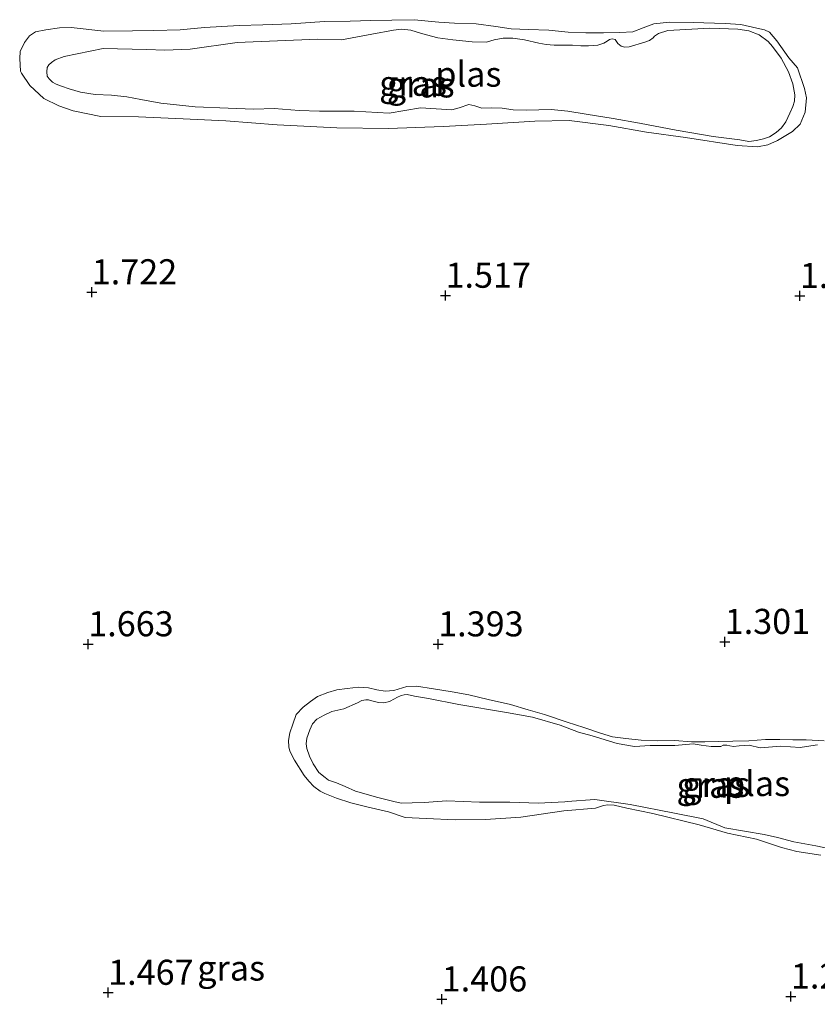
# Model space of a CAD drawing. Units: metres. Extents: x 59998 to 70006, y 418750 to 425002.
# Drawn here: x 61765 to 61845, y 422077 to 422175 of the extents above; entities that cross this region are included whole.
import ezdxf
from ezdxf.enums import TextEntityAlignment as Align

# ---------------------------------------------------------------- set-up
doc = ezdxf.new("R2010")
doc.units = ezdxf.units.M
doc.layers.get('0').update_dxf_attribs({"lineweight": 25})
doc.layers.add('B-ME-GW-HOOGTEPUNT-S-B1', color=10, linetype='Continuous')
for name, color, linetype, lineweight in [('B-ME-GW-KRUINLIJN-L-B1', 93, 'Continuous', 18), ('B-ME-IE-GRASLAND-GV-B6', 93, 'Continuous', 18), ('B-ME-OG-WATER-GV-B6', 153, 'Continuous', 18)]:
    doc.layers.add(name, color=color, linetype=linetype, lineweight=lineweight)
doc.styles.add('NLCS-ISO', font='NLCS-ISO.TTF')

# ---------------------------------------------------------------- blocks, each defined once
blk = doc.blocks.new('hoogtepunt')
for p, q in [((-0.5, 0), (0.5, 0)), ((0, 0.5), (0, -0.5))]:
    blk.add_line(p, q)

msp = doc.modelspace()

# ---------------------------------------------------------------- linework, layer by layer
at = {"layer": 'B-ME-GW-KRUINLIJN-L-B1'}
for points in [[(61765.663, 422169.602, 1.655), (61766.496, 422168.39, 1.639), (61767.887, 422167.098, 1.68), (61769.39, 422166.35, 1.69), (61770.804, 422165.865, 1.677), (61773.576, 422165.303, 1.652), (61777.321, 422165.253, 1.655), (61781.785, 422165.044, 1.655), (61786.057, 422164.852, 1.622), (61791.168, 422164.46, 1.619), (61797.101, 422164.159, 1.624), (61802.26, 422164.103, 1.511), (61807.714, 422164.279, 1.463), (61812.025, 422164.526, 1.432), (61816.848, 422164.837, 1.397), (61820.265, 422164.89, 1.397), (61824.234, 422164.409, 1.314), (61827.981, 422163.721, 1.286), (61831.886, 422163.192, 1.321), (61837.03, 422162.386, 1.326), (61839.066, 422162.269, 1.306), (61840.096, 422162.454, 1.301), (61841.061, 422162.911, 1.296), (61842.553, 422163.784, 1.288), (61843.319, 422164.52, 1.271), (61843.82, 422165.726, 1.243), (61843.929, 422167.148, 1.24), (61843.752, 422168.074, 1.243), (61843.054, 422170.157, 1.263), (61842.166, 422171.137, 1.271), (61840.99, 422172.82, 1.271), (61840.246, 422173.69, 1.286), (61839.742, 422173.92, 1.299), (61838.991, 422174.095, 1.296), (61837.378, 422174.46, 1.304), (61835.821, 422174.577, 1.299), (61832.626, 422174.652, 1.286), (61830.295, 422174.696, 1.281), (61828.722, 422174.542, 1.273), (61827.661, 422174.133, 1.271), (61826.623, 422173.732, 1.263), (61825.314, 422173.666, 1.246), (61823.701, 422173.631, 1.253), (61821.944, 422173.629, 1.271), (61820.163, 422173.698, 1.281), (61818.254, 422173.91, 1.306), (61816.21, 422173.971, 1.299), (61814.509, 422174.04, 1.299), (61812.968, 422174.269, 1.286), (61811.019, 422174.521, 1.294), (61808.839, 422174.59, 1.294), (61807.282, 422174.707, 1.306), (61804.806, 422174.943, 1.362), (61802.61, 422174.899, 1.392), (61800.494, 422174.856, 1.43), (61798.442, 422174.781, 1.473), (61795.895, 422174.753, 1.475), (61792.557, 422174.54, 1.442), (61789.747, 422174.424, 1.48), (61787.367, 422174.372, 1.546), (61783.918, 422174.175, 1.591), (61781.491, 422173.947, 1.607), (61778.856, 422173.863, 1.556), (61776.732, 422173.844, 1.531), (61773.865, 422173.815, 1.501)], [(61773.865, 422173.815, 1.501), (61770.631, 422174.17, 1.498), (61769.441, 422174.144, 1.496), (61768.076, 422173.926, 1.516), (61767.078, 422173.725, 1.543), (61766.464, 422173.332, 1.569), (61765.962, 422172.685, 1.541), (61765.548, 422171.774, 1.556), (61765.485, 422171.087, 1.549), (61765.542, 422170.44, 1.559), (61765.567, 422169.81, 1.566), (61765.663, 422169.602, 1.655)], [(61845.701, 422103.045, 1.206), (61843.905, 422103.138, 1.219), (61842.566, 422103.144, 1.206), (61841.292, 422103.198, 1.196), (61839.857, 422103.172, 1.237), (61838.19, 422103.041, 1.282), (61836.595, 422103.014, 1.285), (61835.16, 422102.988, 1.272), (61833.805, 422102.961, 1.257), (61832.475, 422102.943, 1.252), (61830.775, 422103.069, 1.249), (61829.1, 422103.042, 1.282), (61827.448, 422103.104, 1.295), (61825.917, 422103.286, 1.313), (61824.61, 422103.436, 1.348), (61823.415, 422103.811, 1.348), (61821.731, 422104.369, 1.356), (61820.079, 422104.912, 1.361), (61817.817, 422105.677, 1.343), (61816.197, 422106.124, 1.343), (61814.433, 422106.682, 1.353), (61812.211, 422107.168, 1.394), (61810.287, 422107.645, 1.399), (61808.611, 422107.939, 1.407), (61806.743, 422108.249, 1.414), (61805.051, 422108.511, 1.412), (61804.081, 422108.453, 1.412), (61802.791, 422108.074, 1.318), (61801.934, 422108.001, 1.351), (61801.084, 422108.144, 1.333), (61800.274, 422108.327, 1.369), (61799.264, 422108.389, 1.384), (61798.125, 422108.275, 1.381), (61797.1, 422108.145, 1.389), (61796.202, 422107.871, 1.409), (61795.193, 422107.453, 1.412), (61794.472, 422106.971, 1.412), (61793.752, 422106.409, 1.432), (61793.063, 422105.67, 1.452), (61792.712, 422104.724, 1.462), (61792.417, 422103.849, 1.447), (61792.274, 422103.08, 1.432), (61792.323, 422102.455, 1.45), (61792.42, 422102.006, 1.5)], [(61792.42, 422102.006, 1.5), (61792.902, 422101.125, 1.526), (61793.867, 422099.603, 1.569), (61794.325, 422099.035, 1.571), (61794.83, 422098.483, 1.561), (61795.432, 422098.043, 1.549), (61795.914, 422097.803, 1.526), (61797.085, 422097.34, 1.536), (61798.504, 422096.853, 1.546), (61800.108, 422096.455, 1.536), (61802.249, 422095.969, 1.493), (61803.909, 422095.403, 1.445), (61806.002, 422095.302, 1.429), (61808.904, 422095.178, 1.432), (61811.918, 422095.199, 1.394), (61815.444, 422095.445, 1.361), (61819.748, 422096.085, 1.369), (61822.898, 422096.339, 1.376), (61823.715, 422096.613, 1.374), (61824.148, 422096.678, 1.374), (61824.749, 422096.638, 1.366), (61826.024, 422096.344, 1.356), (61828.606, 422095.819, 1.343), (61833.241, 422094.672, 1.293), (61836.056, 422093.851, 1.262), (61838.959, 422093.246, 1.242), (61841.461, 422092.401, 1.237), (61842.985, 422092.002, 1.257), (61845.374, 422091.653, 1.285)]]:
    msp.add_polyline3d(points, dxfattribs=at)
at = {"layer": 'B-ME-IE-GRASLAND-GV-B6'}
for points in [[(61814.509, 422174.04, 1.299), (61816.21, 422173.971, 1.299), (61818.254, 422173.91, 1.306), (61820.163, 422173.698, 1.281), (61821.944, 422173.629, 1.271), (61823.701, 422173.631, 1.253), (61825.314, 422173.666, 1.246), (61826.623, 422173.732, 1.263), (61827.661, 422174.133, 1.271), (61828.722, 422174.542, 1.273), (61830.295, 422174.696, 1.281), (61832.626, 422174.652, 1.286), (61835.821, 422174.577, 1.299), (61837.378, 422174.46, 1.304), (61838.991, 422174.095, 1.296), (61839.742, 422173.92, 1.299), (61840.246, 422173.69, 1.286), (61840.99, 422172.82, 1.271), (61842.166, 422171.137, 1.271), (61843.054, 422170.157, 1.263), (61843.752, 422168.074, 1.243), (61843.929, 422167.148, 1.24), (61843.82, 422165.726, 1.243), (61843.319, 422164.52, 1.271), (61842.553, 422163.784, 1.288), (61841.061, 422162.911, 1.296), (61840.096, 422162.454, 1.301), (61839.066, 422162.269, 1.306), (61837.03, 422162.386, 1.326), (61831.886, 422163.192, 1.321), (61827.981, 422163.721, 1.286), (61824.234, 422164.409, 1.314), (61820.265, 422164.89, 1.397), (61816.848, 422164.837, 1.397), (61812.025, 422164.526, 1.432), (61807.714, 422164.279, 1.463), (61802.26, 422164.103, 1.511), (61797.101, 422164.159, 1.624), (61791.168, 422164.46, 1.619), (61786.057, 422164.852, 1.622), (61781.785, 422165.044, 1.655), (61777.321, 422165.253, 1.655), (61773.576, 422165.303, 1.652), (61770.804, 422165.865, 1.677), (61769.39, 422166.35, 1.69), (61767.887, 422167.098, 1.68), (61766.496, 422168.39, 1.639), (61765.663, 422169.602, 1.655), (61765.567, 422169.81, 1.566), (61765.542, 422170.44, 1.559), (61765.485, 422171.087, 1.549), (61765.548, 422171.774, 1.556), (61765.962, 422172.685, 1.541), (61766.464, 422173.332, 1.569), (61767.078, 422173.725, 1.543), (61768.076, 422173.926, 1.516), (61769.441, 422174.144, 1.496), (61770.631, 422174.17, 1.498), (61773.865, 422173.815, 1.501), (61776.732, 422173.844, 1.531), (61778.856, 422173.863, 1.556), (61781.491, 422173.947, 1.607), (61783.918, 422174.175, 1.591), (61787.367, 422174.372, 1.546), (61789.747, 422174.424, 1.48), (61792.557, 422174.54, 1.442), (61795.895, 422174.753, 1.475), (61798.442, 422174.781, 1.473), (61800.494, 422174.856, 1.43), (61802.61, 422174.899, 1.392), (61804.806, 422174.943, 1.362), (61807.282, 422174.707, 1.306), (61808.839, 422174.59, 1.294), (61811.019, 422174.521, 1.294), (61812.968, 422174.269, 1.286), (61814.509, 422174.04, 1.299)], [(61773.865, 422173.815, 1.501), (61770.631, 422174.17, 1.498), (61769.441, 422174.144, 1.496), (61768.076, 422173.926, 1.516), (61767.078, 422173.725, 1.543), (61766.464, 422173.332, 1.569), (61765.962, 422172.685, 1.541), (61765.548, 422171.774, 1.556), (61765.485, 422171.087, 1.549), (61765.542, 422170.44, 1.559), (61765.567, 422169.81, 1.566), (61765.663, 422169.602, 1.655), (61766.496, 422168.39, 1.639), (61767.887, 422167.098, 1.68), (61769.39, 422166.35, 1.69), (61770.804, 422165.865, 1.677), (61773.576, 422165.303, 1.652), (61777.321, 422165.253, 1.655), (61781.785, 422165.044, 1.655), (61786.057, 422164.852, 1.622), (61791.168, 422164.46, 1.619), (61797.101, 422164.159, 1.624), (61802.26, 422164.103, 1.511), (61807.714, 422164.279, 1.463), (61812.025, 422164.526, 1.432), (61816.848, 422164.837, 1.397), (61820.265, 422164.89, 1.397), (61824.234, 422164.409, 1.314), (61827.981, 422163.721, 1.286), (61831.886, 422163.192, 1.321), (61837.03, 422162.386, 1.326), (61839.066, 422162.269, 1.306), (61840.096, 422162.454, 1.301), (61841.061, 422162.911, 1.296), (61842.553, 422163.784, 1.288), (61843.319, 422164.52, 1.271), (61843.82, 422165.726, 1.243), (61843.929, 422167.148, 1.24), (61843.752, 422168.074, 1.243), (61843.054, 422170.157, 1.263), (61842.166, 422171.137, 1.271), (61840.99, 422172.82, 1.271), (61840.246, 422173.69, 1.286), (61839.742, 422173.92, 1.299), (61838.991, 422174.095, 1.296), (61837.378, 422174.46, 1.304), (61835.821, 422174.577, 1.299), (61832.626, 422174.652, 1.286), (61830.295, 422174.696, 1.281), (61828.722, 422174.542, 1.273), (61827.661, 422174.133, 1.271), (61826.623, 422173.732, 1.263), (61825.314, 422173.666, 1.246), (61823.701, 422173.631, 1.253), (61821.944, 422173.629, 1.271), (61820.163, 422173.698, 1.281), (61818.254, 422173.91, 1.306), (61816.21, 422173.971, 1.299), (61814.509, 422174.04, 1.299), (61812.968, 422174.269, 1.286), (61811.019, 422174.521, 1.294), (61808.839, 422174.59, 1.294), (61807.282, 422174.707, 1.306), (61804.806, 422174.943, 1.362), (61802.61, 422174.899, 1.392), (61800.494, 422174.856, 1.43), (61798.442, 422174.781, 1.473), (61795.895, 422174.753, 1.475), (61792.557, 422174.54, 1.442), (61789.747, 422174.424, 1.48), (61787.367, 422174.372, 1.546), (61783.918, 422174.175, 1.591), (61781.491, 422173.947, 1.607), (61778.856, 422173.863, 1.556), (61776.732, 422173.844, 1.531), (61773.865, 422173.815, 1.501)], [(61802.776, 422173.897, 1.147), (61800.613, 422173.493, 1.147), (61797.559, 422172.951, 1.147), (61795.218, 422172.996, 1.147), (61787.178, 422172.654, 1.147), (61782.473, 422172.013, 1.147), (61779.964, 422171.921, 1.147), (61778.128, 422171.974, 1.147), (61773.823, 422172.056, 1.147), (61769.912, 422171.28, 1.147), (61769.015, 422170.926, 1.147), (61768.646, 422170.668, 1.147), (61768.398, 422170.452, 1.147), (61768.222, 422170.179, 1.147), (61768.183, 422169.738, 1.147), (61768.216, 422169.321, 1.147), (61768.417, 422169.041, 1.147), (61768.762, 422168.729, 1.147), (61769.123, 422168.529, 1.147), (61769.644, 422168.329, 1.147), (61770.406, 422168.05, 1.147), (61771.561, 422167.715, 1.147), (61773.005, 422167.477, 1.147), (61774.624, 422167.431, 1.147), (61776.18, 422167.257, 1.147), (61777.559, 422166.971, 1.147), (61779.548, 422166.621, 1.147), (61782.987, 422166.25, 1.147), (61786.29, 422166.127, 1.147), (61788.84, 422166.019, 1.147), (61790.876, 422166.086, 1.147), (61793.354, 422165.874, 1.147), (61795.374, 422165.829, 1.147), (61798.853, 422165.818, 1.147), (61802.317, 422165.615, 1.147), (61805.45, 422166.158, 1.147), (61808.569, 422165.946, 1.147), (61809.322, 422166.172, 1.147), (61810.26, 422166.486, 1.147), (61810.861, 422166.367, 1.147), (61811.583, 422166.127, 1.147), (61812.505, 422166.169, 1.147), (61813.611, 422166.139, 1.147), (61814.694, 422165.94, 1.147), (61816.009, 422165.926, 1.147), (61818.478, 422165.978, 1.147), (61820.129, 422165.836, 1.147), (61821.974, 422165.519, 1.147), (61824.652, 422165.106, 1.147), (61827.274, 422164.621, 1.147), (61830.931, 422163.921, 1.147), (61834.644, 422163.294, 1.147), (61837.298, 422162.954, 1.147), (61838.18, 422162.795, 1.147), (61838.949, 422162.892, 1.147), (61839.671, 422163.054, 1.147), (61840.239, 422163.271, 1.147), (61840.928, 422163.689, 1.147), (61841.44, 422164.155, 1.147), (61841.88, 422164.757, 1.147), (61842.288, 422165.615, 1.147), (61842.575, 422166.273, 1.147), (61842.735, 422166.834, 1.147), (61842.766, 422167.46, 1.147), (61842.564, 422168.542, 1.147), (61842.137, 422169.735, 1.147), (61841.413, 422171.097, 1.147), (61840.562, 422172.282, 1.147), (61840.128, 422172.779, 1.147), (61839.237, 422173.442, 1.147), (61838.194, 422173.842, 1.147), (61837.096, 422174.008, 1.147), (61834.29, 422174.084, 1.147), (61830.113, 422173.861, 1.147), (61829.192, 422173.579, 1.147), (61828.776, 422173.306, 1.147), (61828.648, 422173.129, 1.147), (61828.303, 422172.88, 1.147), (61827.822, 422172.719, 1.147), (61826.276, 422172.227, 1.147), (61825.803, 422172.203, 1.147), (61825.474, 422172.306, 1.147), (61825.145, 422172.57, 1.147), (61824.856, 422172.955, 1.147), (61824.559, 422173.042, 1.147), (61824.295, 422172.954, 1.147), (61824.079, 422172.801, 1.147), (61823.742, 422172.608, 1.147), (61823.141, 422172.407, 1.147), (61822.203, 422172.333, 1.147), (61821.45, 422172.348, 1.147), (61820.624, 422172.419, 1.147), (61818.78, 422172.416, 1.147), (61817.986, 422172.471, 1.147), (61817.249, 422172.598, 1.147), (61815.829, 422172.924, 1.147), (61814.674, 422173.099, 1.147), (61813.688, 422173.089, 1.147), (61812.783, 422172.919, 1.147), (61812.022, 422172.718, 1.147), (61810.603, 422172.723, 1.147), (61808.662, 422172.929, 1.147), (61807.179, 422173.127, 1.147), (61805.559, 422173.573, 1.147), (61804.484, 422173.908, 1.147), (61803.57, 422174.003, 1.147), (61802.776, 422173.897, 1.147)], [(61845.374, 422091.653, 1.285), (61842.985, 422092.002, 1.257), (61841.461, 422092.401, 1.237), (61838.959, 422093.246, 1.242), (61836.056, 422093.851, 1.262), (61833.241, 422094.672, 1.293), (61828.606, 422095.819, 1.343), (61826.024, 422096.344, 1.356), (61824.749, 422096.638, 1.366), (61824.148, 422096.678, 1.374), (61823.715, 422096.613, 1.374), (61822.898, 422096.339, 1.376), (61819.748, 422096.085, 1.369), (61815.444, 422095.445, 1.361), (61811.918, 422095.199, 1.394), (61808.904, 422095.178, 1.432), (61806.002, 422095.302, 1.429), (61803.909, 422095.403, 1.445), (61802.249, 422095.969, 1.493), (61800.108, 422096.455, 1.536), (61798.504, 422096.853, 1.546), (61797.085, 422097.34, 1.536), (61795.914, 422097.803, 1.526), (61795.432, 422098.043, 1.549), (61794.83, 422098.483, 1.561), (61794.325, 422099.035, 1.571), (61793.867, 422099.603, 1.569), (61792.902, 422101.125, 1.526), (61792.42, 422102.006, 1.5), (61792.323, 422102.455, 1.45), (61792.274, 422103.08, 1.432), (61792.417, 422103.849, 1.447), (61792.712, 422104.724, 1.462), (61793.063, 422105.67, 1.452), (61793.752, 422106.409, 1.432), (61794.472, 422106.971, 1.412), (61795.193, 422107.453, 1.412), (61796.202, 422107.871, 1.409), (61797.1, 422108.145, 1.389), (61798.125, 422108.275, 1.381), (61799.264, 422108.389, 1.384), (61800.274, 422108.327, 1.369), (61801.084, 422108.144, 1.333), (61801.934, 422108.001, 1.351), (61802.791, 422108.074, 1.318), (61804.081, 422108.453, 1.412), (61805.051, 422108.511, 1.412), (61806.743, 422108.249, 1.414)], [(61845.701, 422103.045, 1.206), (61843.905, 422103.138, 1.219), (61842.566, 422103.144, 1.206), (61841.292, 422103.198, 1.196), (61839.857, 422103.172, 1.237), (61838.19, 422103.041, 1.282), (61836.595, 422103.014, 1.285), (61835.16, 422102.988, 1.272), (61833.805, 422102.961, 1.257), (61832.475, 422102.943, 1.252), (61830.775, 422103.069, 1.249), (61829.1, 422103.042, 1.282), (61827.448, 422103.104, 1.295), (61825.917, 422103.286, 1.313), (61824.61, 422103.436, 1.348), (61823.415, 422103.811, 1.348), (61821.731, 422104.369, 1.356), (61820.079, 422104.912, 1.361), (61817.817, 422105.677, 1.343), (61816.197, 422106.124, 1.343), (61814.433, 422106.682, 1.353), (61812.211, 422107.168, 1.394), (61810.287, 422107.645, 1.399), (61808.611, 422107.939, 1.407), (61806.743, 422108.249, 1.414), (61805.051, 422108.511, 1.412), (61804.081, 422108.453, 1.412), (61802.791, 422108.074, 1.318), (61801.934, 422108.001, 1.351), (61801.084, 422108.144, 1.333), (61800.274, 422108.327, 1.369), (61799.264, 422108.389, 1.384), (61798.125, 422108.275, 1.381), (61797.1, 422108.145, 1.389), (61796.202, 422107.871, 1.409), (61795.193, 422107.453, 1.412), (61794.472, 422106.971, 1.412), (61793.752, 422106.409, 1.432), (61793.063, 422105.67, 1.452), (61792.712, 422104.724, 1.462), (61792.417, 422103.849, 1.447), (61792.274, 422103.08, 1.432), (61792.323, 422102.455, 1.45), (61792.42, 422102.006, 1.5), (61792.902, 422101.125, 1.526), (61793.867, 422099.603, 1.569), (61794.325, 422099.035, 1.571), (61794.83, 422098.483, 1.561), (61795.432, 422098.043, 1.549), (61795.914, 422097.803, 1.526), (61797.085, 422097.34, 1.536), (61798.504, 422096.853, 1.546), (61800.108, 422096.455, 1.536), (61802.249, 422095.969, 1.493), (61803.909, 422095.403, 1.445), (61806.002, 422095.302, 1.429), (61808.904, 422095.178, 1.432), (61811.918, 422095.199, 1.394), (61815.444, 422095.445, 1.361), (61819.748, 422096.085, 1.369), (61822.898, 422096.339, 1.376), (61823.715, 422096.613, 1.374), (61824.148, 422096.678, 1.374), (61824.749, 422096.638, 1.366), (61826.024, 422096.344, 1.356), (61828.606, 422095.819, 1.343), (61833.241, 422094.672, 1.293), (61836.056, 422093.851, 1.262), (61838.959, 422093.246, 1.242), (61841.461, 422092.401, 1.237), (61842.985, 422092.002, 1.257), (61845.374, 422091.653, 1.285)], [(61806.743, 422108.249, 1.414), (61808.611, 422107.939, 1.407), (61810.287, 422107.645, 1.399), (61812.211, 422107.168, 1.394), (61814.433, 422106.682, 1.353), (61816.197, 422106.124, 1.343), (61817.817, 422105.677, 1.343), (61820.079, 422104.912, 1.361), (61821.731, 422104.369, 1.356), (61823.415, 422103.811, 1.348), (61824.61, 422103.436, 1.348), (61825.917, 422103.286, 1.313), (61827.448, 422103.104, 1.295), (61829.1, 422103.042, 1.282), (61830.775, 422103.069, 1.249), (61832.475, 422102.943, 1.252), (61833.805, 422102.961, 1.257), (61835.16, 422102.988, 1.272), (61836.595, 422103.014, 1.285), (61838.19, 422103.041, 1.282), (61839.857, 422103.172, 1.237), (61841.292, 422103.198, 1.196), (61842.566, 422103.144, 1.206), (61843.905, 422103.138, 1.219), (61845.701, 422103.045, 1.206)], [(61802.849, 422107.229, 1.158), (61802.349, 422106.982, 1.158), (61801.809, 422106.854, 1.158), (61801.3, 422106.869, 1.158), (61800.839, 422106.98, 1.158), (61800.282, 422107.138, 1.158), (61799.988, 422107.145, 1.158), (61799.591, 422107.065, 1.158), (61799.186, 422106.85, 1.158), (61797.804, 422106.228, 1.158), (61796.613, 422105.987, 1.158), (61795.842, 422105.597, 1.158), (61795.128, 422105.198, 1.158), (61794.699, 422104.737, 1.158), (61794.422, 422104.14, 1.158), (61794.114, 422103.321, 1.158), (61794.035, 422102.765, 1.158), (61794.115, 422102.288, 1.158), (61794.395, 422101.534, 1.158), (61794.738, 422100.747, 1.158), (61795.319, 422099.882, 1.158), (61795.932, 422099.398, 1.158), (61796.29, 422099.121, 1.158), (61797.069, 422098.852, 1.158), (61797.936, 422098.48, 1.158), (61798.962, 422098.028, 1.158), (61801.212, 422097.404, 1.158), (61802.802, 422097.009, 1.158), (61803.525, 422096.828, 1.158), (61804.63, 422096.853, 1.158), (61805.83, 422096.911, 1.158), (61808.086, 422097.057, 1.158), (61811.337, 422096.927, 1.158), (61814.357, 422096.932, 1.158), (61817.194, 422096.849, 1.158), (61819.856, 422096.973, 1.158), (61820.087, 422096.997, 1.158), (61822.828, 422097.2, 1.158), (61826.357, 422096.713, 1.158), (61830.785, 422095.838, 1.158), (61833.655, 422095.262, 1.158), (61835.802, 422094.392, 1.158), (61839.737, 422093.722, 1.158), (61841.056, 422093.422, 1.158), (61842.686, 422092.988, 1.158), (61844.864, 422092.578, 1.158), (61846.939, 422092.16, 1.158)], [(61845.039, 422102.655, 1.158), (61844.38, 422102.567, 1.158), (61843.299, 422102.39, 1.158), (61841.376, 422102.514, 1.158), (61839.31, 422102.352, 1.158), (61838.236, 422102.629, 1.158), (61837.744, 422102.596, 1.158), (61837.227, 422102.555, 1.158), (61836.671, 422102.475, 1.158), (61836.305, 422102.538, 1.158), (61836.011, 422102.625, 1.158), (61835.646, 422102.609, 1.158), (61835.392, 422102.497, 1.158), (61834.446, 422102.472, 1.158), (61833.444, 422102.613, 1.158), (61832.634, 422102.739, 1.158), (61830.806, 422102.577, 1.158), (61828.366, 422102.581, 1.158), (61826.777, 422102.499, 1.158), (61825.068, 422102.774, 1.158), (61822.579, 422103.557, 1.158), (61821.22, 422103.897, 1.158), (61819.367, 422104.601, 1.158), (61816.632, 422105.407, 1.158), (61814.041, 422105.864, 1.158), (61809.287, 422106.683, 1.158), (61806.25, 422107.282, 1.158), (61804.851, 422107.503, 1.158), (61804.136, 422107.66, 1.158), (61803.818, 422107.65, 1.158), (61803.508, 422107.556, 1.158), (61803.095, 422107.365, 1.158), (61802.849, 422107.229, 1.158)]]:
    msp.add_polyline3d(points, dxfattribs=at)
at = {"layer": 'B-ME-OG-WATER-GV-B6'}
for points in [[(61795.218, 422172.996, 1.147), (61797.559, 422172.951, 1.147), (61800.613, 422173.493, 1.147), (61802.776, 422173.897, 1.147), (61803.57, 422174.003, 1.147), (61804.484, 422173.908, 1.147), (61805.559, 422173.573, 1.147), (61807.179, 422173.127, 1.147), (61808.662, 422172.929, 1.147), (61810.603, 422172.723, 1.147), (61812.022, 422172.718, 1.147), (61812.783, 422172.919, 1.147), (61813.688, 422173.089, 1.147), (61814.674, 422173.099, 1.147), (61815.829, 422172.924, 1.147), (61817.249, 422172.598, 1.147), (61817.986, 422172.471, 1.147), (61818.78, 422172.416, 1.147), (61820.624, 422172.419, 1.147), (61821.45, 422172.348, 1.147), (61822.203, 422172.333, 1.147), (61823.141, 422172.407, 1.147), (61823.742, 422172.608, 1.147), (61824.079, 422172.801, 1.147), (61824.295, 422172.954, 1.147), (61824.559, 422173.042, 1.147), (61824.856, 422172.955, 1.147), (61825.145, 422172.57, 1.147), (61825.474, 422172.306, 1.147), (61825.803, 422172.203, 1.147), (61826.276, 422172.227, 1.147), (61827.822, 422172.719, 1.147), (61828.303, 422172.88, 1.147), (61828.648, 422173.129, 1.147), (61828.776, 422173.306, 1.147), (61829.192, 422173.579, 1.147), (61830.113, 422173.861, 1.147), (61834.29, 422174.084, 1.147), (61837.096, 422174.008, 1.147), (61838.194, 422173.842, 1.147), (61839.237, 422173.442, 1.147), (61840.128, 422172.779, 1.147), (61840.562, 422172.282, 1.147), (61841.413, 422171.097, 1.147), (61842.137, 422169.735, 1.147), (61842.564, 422168.542, 1.147), (61842.766, 422167.46, 1.147), (61842.735, 422166.834, 1.147), (61842.575, 422166.273, 1.147), (61842.288, 422165.615, 1.147), (61841.88, 422164.757, 1.147), (61841.44, 422164.155, 1.147), (61840.928, 422163.689, 1.147), (61840.239, 422163.271, 1.147), (61839.671, 422163.054, 1.147), (61838.949, 422162.892, 1.147), (61838.18, 422162.795, 1.147), (61837.298, 422162.954, 1.147), (61834.644, 422163.294, 1.147), (61830.931, 422163.921, 1.147), (61827.274, 422164.621, 1.147), (61824.652, 422165.106, 1.147), (61821.974, 422165.519, 1.147), (61820.129, 422165.836, 1.147), (61818.478, 422165.978, 1.147), (61816.009, 422165.926, 1.147), (61814.694, 422165.94, 1.147), (61813.611, 422166.139, 1.147), (61812.505, 422166.169, 1.147), (61811.583, 422166.127, 1.147), (61810.861, 422166.367, 1.147), (61810.26, 422166.486, 1.147), (61809.322, 422166.172, 1.147), (61808.569, 422165.946, 1.147), (61805.45, 422166.158, 1.147), (61802.317, 422165.615, 1.147), (61798.853, 422165.818, 1.147), (61795.374, 422165.829, 1.147), (61793.354, 422165.874, 1.147), (61790.876, 422166.086, 1.147), (61788.84, 422166.019, 1.147), (61786.29, 422166.127, 1.147), (61782.987, 422166.25, 1.147), (61779.548, 422166.621, 1.147), (61777.559, 422166.971, 1.147), (61776.18, 422167.257, 1.147), (61774.624, 422167.431, 1.147), (61773.005, 422167.477, 1.147), (61771.561, 422167.715, 1.147), (61770.406, 422168.05, 1.147), (61769.644, 422168.329, 1.147), (61769.123, 422168.529, 1.147), (61768.762, 422168.729, 1.147), (61768.417, 422169.041, 1.147), (61768.216, 422169.321, 1.147), (61768.183, 422169.738, 1.147), (61768.222, 422170.179, 1.147), (61768.398, 422170.452, 1.147), (61768.646, 422170.668, 1.147), (61769.015, 422170.926, 1.147), (61769.912, 422171.28, 1.147), (61773.823, 422172.056, 1.147), (61778.128, 422171.974, 1.147), (61779.964, 422171.921, 1.147), (61782.473, 422172.013, 1.147), (61787.178, 422172.654, 1.147), (61795.218, 422172.996, 1.147)], [(61846.939, 422092.16, 1.158), (61844.864, 422092.578, 1.158), (61842.686, 422092.988, 1.158), (61841.056, 422093.422, 1.158), (61839.737, 422093.722, 1.158), (61835.802, 422094.392, 1.158), (61833.655, 422095.262, 1.158), (61830.785, 422095.838, 1.158), (61826.357, 422096.713, 1.158), (61822.828, 422097.2, 1.158), (61820.087, 422096.997, 1.158), (61819.856, 422096.973, 1.158), (61817.194, 422096.849, 1.158), (61814.357, 422096.932, 1.158), (61811.337, 422096.927, 1.158), (61808.086, 422097.057, 1.158), (61805.83, 422096.911, 1.158), (61804.63, 422096.853, 1.158), (61803.525, 422096.828, 1.158), (61802.802, 422097.009, 1.158), (61801.212, 422097.404, 1.158), (61798.962, 422098.028, 1.158), (61797.936, 422098.48, 1.158), (61797.069, 422098.852, 1.158), (61796.29, 422099.121, 1.158), (61795.932, 422099.398, 1.158), (61795.319, 422099.882, 1.158), (61794.738, 422100.747, 1.158), (61794.395, 422101.534, 1.158), (61794.115, 422102.288, 1.158), (61794.035, 422102.765, 1.158), (61794.114, 422103.321, 1.158), (61794.422, 422104.14, 1.158), (61794.699, 422104.737, 1.158), (61795.128, 422105.198, 1.158), (61795.842, 422105.597, 1.158), (61796.613, 422105.987, 1.158), (61797.804, 422106.228, 1.158), (61799.186, 422106.85, 1.158), (61799.591, 422107.065, 1.158), (61799.988, 422107.145, 1.158), (61800.282, 422107.138, 1.158), (61800.839, 422106.98, 1.158), (61801.3, 422106.869, 1.158), (61801.809, 422106.854, 1.158), (61802.349, 422106.982, 1.158), (61802.849, 422107.229, 1.158), (61803.095, 422107.365, 1.158), (61803.508, 422107.556, 1.158), (61803.818, 422107.65, 1.158), (61804.136, 422107.66, 1.158), (61804.851, 422107.503, 1.158), (61806.25, 422107.282, 1.158), (61809.287, 422106.683, 1.158), (61814.041, 422105.864, 1.158), (61816.632, 422105.407, 1.158), (61819.367, 422104.601, 1.158), (61821.22, 422103.897, 1.158), (61822.579, 422103.557, 1.158), (61825.068, 422102.774, 1.158), (61826.777, 422102.499, 1.158), (61828.366, 422102.581, 1.158), (61830.806, 422102.577, 1.158), (61832.634, 422102.739, 1.158), (61833.444, 422102.613, 1.158), (61834.446, 422102.472, 1.158), (61835.392, 422102.497, 1.158), (61835.646, 422102.609, 1.158), (61836.011, 422102.625, 1.158), (61836.305, 422102.538, 1.158), (61836.671, 422102.475, 1.158), (61837.227, 422102.555, 1.158), (61837.744, 422102.596, 1.158), (61838.236, 422102.629, 1.158), (61839.31, 422102.352, 1.158), (61841.376, 422102.514, 1.158), (61843.299, 422102.39, 1.158), (61844.38, 422102.567, 1.158), (61845.039, 422102.655, 1.158)]]:
    msp.add_polyline3d(points, dxfattribs=at)

# ---------------------------------------------------------------- block references
at = {"layer": 'B-ME-GW-HOOGTEPUNT-S-B1', "rotation": 90}
for p in [(61772.672, 422147.78, 1.722), (61772.672, 422147.78, 1.722), (61807.95, 422147.438, 1.517), (61807.95, 422147.438, 1.517), (61843.285, 422147.414, 1.298), (61843.285, 422147.414, 1.298), (61772.321, 422112.69, 1.663), (61772.321, 422112.69, 1.663), (61807.215, 422112.681, 1.393), (61807.215, 422112.681, 1.393), (61835.789, 422112.924, 1.301), (61835.789, 422112.924, 1.301), (61774.305, 422077.946, 1.467), (61774.305, 422077.946, 1.467), (61807.567, 422077.282, 1.406), (61807.567, 422077.282, 1.406), (61842.386, 422077.575, 1.234), (61842.386, 422077.575, 1.234)]:
    msp.add_blockref('hoogtepunt', p, dxfattribs=at)

# ---------------------------------------------------------------- texts
at = {"layer": 'B-ME-GW-HOOGTEPUNT-S-B1', "ltscale": 0.2, "style": 'NLCS-ISO'}
for s, p in [('1.722', (61772.672, 422147.78, 1.722)), ('1.722', (61772.672, 422147.78, 1.722)), ('1.517', (61807.95, 422147.438, 1.517)), ('1.517', (61807.95, 422147.438, 1.517)), ('1.298', (61843.285, 422147.414, 1.298)), ('1.298', (61843.285, 422147.414, 1.298)), ('1.663', (61772.321, 422112.69, 1.663)), ('1.663', (61772.321, 422112.69, 1.663)), ('1.393', (61807.215, 422112.681, 1.393)), ('1.393', (61807.215, 422112.681, 1.393)), ('1.301', (61835.789, 422112.924, 1.301)), ('1.301', (61835.789, 422112.924, 1.301)), ('1.467', (61774.305, 422077.946, 1.467)), ('1.467', (61774.305, 422077.946, 1.467)), ('1.406', (61807.567, 422077.282, 1.406)), ('1.406', (61807.567, 422077.282, 1.406)), ('1.234', (61842.386, 422077.575, 1.234)), ('1.234', (61842.386, 422077.575, 1.234))]:
    msp.add_text(s, height=2.5, dxfattribs=at).set_placement(p, align=Align.BOTTOM_LEFT)
at = {"layer": 'B-ME-IE-GRASLAND-GV-B6', "ltscale": 0.2, "style": 'NLCS-ISO'}
for p in [(61804.707, 422168.606), (61804.707, 422168.606), (61805.474, 422168.44), (61834.357, 422098.617), (61834.357, 422098.617), (61834.937, 422098.705), (61786.572, 422080.397)]:
    msp.add_text('gras', height=2.5, dxfattribs=at).set_placement(p, align=Align.MIDDLE_CENTER)
at = {"layer": 'B-ME-OG-WATER-GV-B6', "ltscale": 0.2, "style": 'NLCS-ISO'}
for p in [(61810.228, 422169.511), (61839.015, 422098.792)]:
    msp.add_text('plas', height=2.5, dxfattribs=at).set_placement(p, align=Align.MIDDLE_CENTER)

doc.saveas('drawing.dxf')
